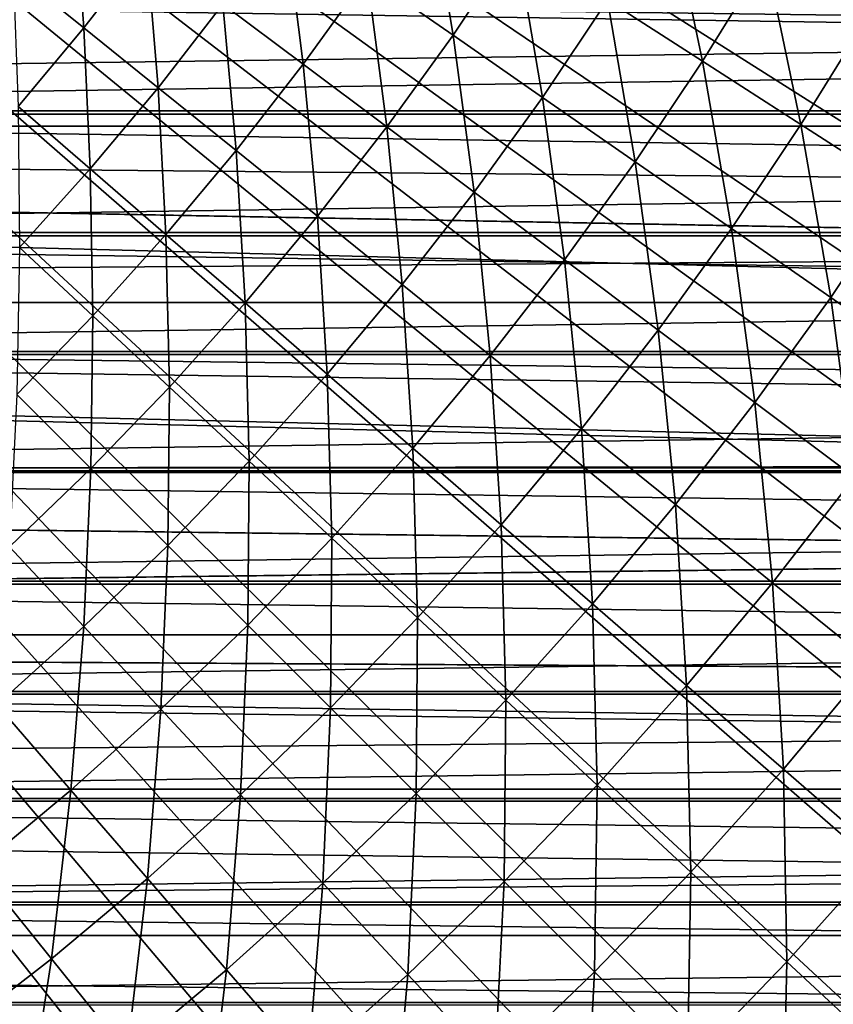
# Model space of a CAD drawing. Extents: x -30 to 67, y -210 to 30.
# Drawn here: x 10 to 14, y -13 to -8 of the extents above; entities that cross this region are included whole.
import ezdxf

# ---------------------------------------------------------------- set-up
doc = ezdxf.new("R2010")
doc.units = 0
doc.layers.add('L4', color=7, linetype='CONTINUOUS')
doc.layers.add('L6', color=7, linetype='CONTINUOUS')

msp = doc.modelspace()

# ---------------------------------------------------------------- linework, layer by layer
at = {"layer": 'L4', "color": 7}
for points in [[(10.62943, -27.73274), (9.778745, -28.044), (0, 0)], [(13.11905, -26.64546), (12.30036, -27.03315), (0, 0)], [(0, 0), (12.30036, -27.03315), (11.47023, -27.39569)], [(0, 0), (11.47023, -27.39569), (10.62943, -27.73274)], [(15.49889, -25.33524), (14.71906, -25.79611), (0, 0)], [(0, 0), (14.71906, -25.79611), (13.92553, -26.23299)], [(0, 0), (13.92553, -26.23299), (13.11905, -26.64546)], [(17.74906, -23.81304), (17.0146, -24.34324), (0, 0)], [(0, 0), (17.0146, -24.34324), (16.26431, -24.8508)], [(0, 0), (16.26431, -24.8508), (15.49889, -25.33524)], [(19.85073, -22.0916), (19.16779, -22.68669), (0, 0)], [(0, 0), (19.16779, -22.68669), (18.46701, -23.26068)], [(0, 0), (18.46701, -23.26068), (17.74906, -23.81304)], [(21.78631, -20.18531), (21.1606, -20.84032), (0, 0)], [(0, 0), (21.1606, -20.84032), (20.51521, -21.47595)], [(0, 0), (20.51521, -21.47595), (19.85073, -22.0916)], [(23.5396, -18.11014), (22.97636, -18.81959), (0, 0)], [(0, 0), (22.97636, -18.81959), (22.39175, -19.51153)], [(0, 0), (22.39175, -19.51153), (21.78631, -20.18531)], [(25.09594, -15.88345), (24.59988, -16.64139), (0, 0)], [(0, 0), (24.59988, -16.64139), (24.08094, -17.38385)], [(0, 0), (24.08094, -17.38385), (23.5396, -18.11014)], [(26.4423, -13.52386), (26.01757, -14.32396), (0, 0)], [(0, 0), (26.01757, -14.32396), (25.56865, -15.11073)], [(0, 0), (25.56865, -15.11073), (25.09594, -15.88345)], [(27.56742, -11.05112), (27.21759, -11.88668), (0, 0)], [(0, 0), (27.21759, -11.88668), (26.84243, -12.71118)], [(0, 0), (26.84243, -12.71118), (26.4423, -13.52386)], [(28.46189, -8.48591), (28.18987, -9.349941), (0, 0)], [(0, 0), (28.18987, -9.349941), (27.89162, -10.20528)], [(0, 0), (27.89162, -10.20528), (27.56742, -11.05112)], [(0, 0), (28.70744, -7.613983), (28.46189, -8.48591)], [(10.62943, -27.73274), (9.778745, -28.044), (0, 0)], [(13.11905, -26.64546), (12.30036, -27.03315), (0, 0)], [(0, 0), (12.30036, -27.03315), (11.47023, -27.39569)], [(0, 0), (11.47023, -27.39569), (10.62943, -27.73274)], [(15.49889, -25.33524), (14.71906, -25.79611), (0, 0)], [(0, 0), (14.71906, -25.79611), (13.92553, -26.23299)], [(0, 0), (13.92553, -26.23299), (13.11905, -26.64546)], [(17.74906, -23.81304), (17.0146, -24.34324), (0, 0)], [(0, 0), (17.0146, -24.34324), (16.26431, -24.8508)], [(0, 0), (16.26431, -24.8508), (15.49889, -25.33524)], [(19.85073, -22.0916), (19.16779, -22.68669), (0, 0)], [(0, 0), (19.16779, -22.68669), (18.46701, -23.26068)], [(0, 0), (18.46701, -23.26068), (17.74906, -23.81304)], [(21.78631, -20.18531), (21.1606, -20.84032), (0, 0)], [(0, 0), (21.1606, -20.84032), (20.51521, -21.47595)], [(0, 0), (20.51521, -21.47595), (19.85073, -22.0916)], [(23.5396, -18.11014), (22.97636, -18.81959), (0, 0)], [(0, 0), (22.97636, -18.81959), (22.39175, -19.51153)], [(0, 0), (22.39175, -19.51153), (21.78631, -20.18531)], [(25.09594, -15.88345), (24.59988, -16.64139), (0, 0)], [(0, 0), (24.59988, -16.64139), (24.08094, -17.38385)], [(0, 0), (24.08094, -17.38385), (23.5396, -18.11014)], [(26.4423, -13.52386), (26.01757, -14.32396), (0, 0)], [(0, 0), (26.01757, -14.32396), (25.56865, -15.11073)], [(0, 0), (25.56865, -15.11073), (25.09594, -15.88345)], [(27.56742, -11.05112), (27.21759, -11.88668), (0, 0)], [(0, 0), (27.21759, -11.88668), (26.84243, -12.71118)], [(0, 0), (26.84243, -12.71118), (26.4423, -13.52386)], [(28.46189, -8.48591), (28.18987, -9.349941), (0, 0)], [(0, 0), (28.18987, -9.349941), (27.89162, -10.20528)], [(0, 0), (27.89162, -10.20528), (27.56742, -11.05112)], [(0, 0), (28.70744, -7.613983), (28.46189, -8.48591)], [(10.35976, -8.348426, 112.9279), (10.31378, -7.720795, 113.5224), (10.03163, -8.083999, 113.5224)], [(10.35976, -8.348426, 112.9279), (10.31378, -7.720795, 113.5224), (10.03163, -8.083999, 113.5224)], [(10.35976, -8.348426, 112.9279), (10.65114, -7.973342, 112.9279), (10.31378, -7.720795, 113.5224)], [(10.35976, -8.348426, 112.9279), (10.65114, -7.973342, 112.9279), (10.31378, -7.720795, 113.5224)], [(12.07339, -8.382706, 111.2445), (11.95665, -7.684071, 111.7881), (11.67477, -8.105936, 111.7881)], [(12.07339, -8.382706, 111.2445), (11.95665, -7.684071, 111.7881), (11.67477, -8.105936, 111.7881)], [(12.07339, -8.382706, 111.2445), (12.3649, -7.946437, 111.2445), (11.95665, -7.684071, 111.7881)], [(12.07339, -8.382706, 111.2445), (12.3649, -7.946437, 111.2445), (11.95665, -7.684071, 111.7881)], [(13.23121, -8.503182, 110.2135), (13.07518, -7.757861, 110.7194), (12.78995, -8.219602, 110.7194)], [(13.23121, -8.503182, 110.2135), (13.07518, -7.757861, 110.7194), (12.78995, -8.219602, 110.7194)], [(13.23121, -8.503182, 110.2135), (13.52628, -8.025511, 110.2135), (13.07518, -7.757861, 110.7194)], [(13.23121, -8.503182, 110.2135), (13.52628, -8.025511, 110.2135), (13.07518, -7.757861, 110.7194)], [(11.37801, -8.51747, 111.7881), (11.2931, -7.840943, 112.3495), (11.00605, -8.239024, 112.3495)], [(11.37801, -8.51747, 111.7881), (11.2931, -7.840943, 112.3495), (11.00605, -8.239024, 112.3495)], [(11.37801, -8.51747, 111.7881), (11.67477, -8.105936, 111.7881), (11.2931, -7.840943, 112.3495)], [(11.37801, -8.51747, 111.7881), (11.67477, -8.105936, 111.7881), (11.2931, -7.840943, 112.3495)], [(12.48842, -8.670867, 110.7194), (12.3649, -7.946437, 111.2445), (12.07339, -8.382706, 111.2445)], [(12.48842, -8.670867, 110.7194), (12.3649, -7.946437, 111.2445), (12.07339, -8.382706, 111.2445)], [(12.48842, -8.670867, 110.7194), (12.78995, -8.219602, 110.7194), (12.3649, -7.946437, 111.2445)], [(12.48842, -8.670867, 110.7194), (12.78995, -8.219602, 110.7194), (12.3649, -7.946437, 111.2445)], [(20.39795, -8.374129, 89.85182), (-11.5, -8.804576, 89.60075), (-11.5, -7.956678, 90.07958)], [(20.39795, -8.374129, 89.85182), (-11.5, -7.956678, 90.07958), (20.56438, -7.956678, 90.07958)], [(-11.5, -8.804576, 60.39925), (20.39795, -8.374129, 60.14818), (-11.5, -7.956678, 59.92042)], [(-11.5, -7.956678, 59.92042), (20.39795, -8.374129, 60.14818), (20.56438, -7.956678, 59.92042)], [(10.70497, -8.626606, 112.3495), (10.65114, -7.973342, 112.9279), (10.35976, -8.348426, 112.9279)], [(10.70497, -8.626606, 112.3495), (10.65114, -7.973342, 112.9279), (10.35976, -8.348426, 112.9279)], [(10.70497, -8.626606, 112.3495), (11.00605, -8.239024, 112.3495), (10.65114, -7.973342, 112.9279)], [(10.70497, -8.626606, 112.3495), (11.00605, -8.239024, 112.3495), (10.65114, -7.973342, 112.9279)], [(13.68806, -8.796784, 109.7276), (13.52628, -8.025511, 110.2135), (13.23121, -8.503182, 110.2135)], [(13.68806, -8.796784, 109.7276), (13.52628, -8.025511, 110.2135), (13.23121, -8.503182, 110.2135)], [(13.68806, -8.796784, 109.7276), (13.99332, -8.30262, 109.7276), (13.52628, -8.025511, 110.2135)], [(13.68806, -8.796784, 109.7276), (13.99332, -8.30262, 109.7276), (13.52628, -8.025511, 110.2135)], [(10.05519, -8.71287, 112.9279), (10.35976, -8.348426, 112.9279), (10.03163, -8.083999, 113.5224)], [(10.05519, -8.71287, 112.9279), (10.35976, -8.348426, 112.9279), (10.03163, -8.083999, 113.5224)], [(11.7665, -8.808292, 111.2445), (11.67477, -8.105936, 111.7881), (11.37801, -8.51747, 111.7881)], [(11.7665, -8.808292, 111.2445), (11.67477, -8.105936, 111.7881), (11.37801, -8.51747, 111.7881)], [(11.7665, -8.808292, 111.2445), (12.07339, -8.382706, 111.2445), (11.67477, -8.105936, 111.7881)], [(11.7665, -8.808292, 111.2445), (12.07339, -8.382706, 111.2445), (11.67477, -8.105936, 111.7881)], [(12.91928, -8.970017, 110.2135), (12.78995, -8.219602, 110.7194), (12.48842, -8.670867, 110.7194)], [(12.91928, -8.970017, 110.2135), (12.78995, -8.219602, 110.7194), (12.48842, -8.670867, 110.7194)], [(12.91928, -8.970017, 110.2135), (13.23121, -8.503182, 110.2135), (12.78995, -8.219602, 110.7194)], [(12.91928, -8.970017, 110.2135), (13.23121, -8.503182, 110.2135), (12.78995, -8.219602, 110.7194)], [(11.06675, -8.918151, 111.7881), (11.00605, -8.239024, 112.3495), (10.70497, -8.626606, 112.3495)], [(11.06675, -8.918151, 111.7881), (11.00605, -8.239024, 112.3495), (10.70497, -8.626606, 112.3495)], [(11.06675, -8.918151, 111.7881), (11.37801, -8.51747, 111.7881), (11.00605, -8.239024, 112.3495)], [(11.06675, -8.918151, 111.7881), (11.37801, -8.51747, 111.7881), (11.00605, -8.239024, 112.3495)], [(14.15987, -9.099996, 109.2623), (13.99332, -8.30262, 109.7276), (13.68806, -8.796784, 109.7276)], [(14.15987, -9.099996, 109.2623), (13.99332, -8.30262, 109.7276), (13.68806, -8.796784, 109.7276)], [(10.39024, -9.003194, 112.3495), (10.35976, -8.348426, 112.9279), (10.05519, -8.71287, 112.9279)], [(10.39024, -9.003194, 112.3495), (10.35976, -8.348426, 112.9279), (10.05519, -8.71287, 112.9279)], [(10.39024, -9.003194, 112.3495), (10.70497, -8.626606, 112.3495), (10.35976, -8.348426, 112.9279)], [(10.39024, -9.003194, 112.3495), (10.70497, -8.626606, 112.3495), (10.35976, -8.348426, 112.9279)], [(20.21588, -8.804576, 89.60075), (-11.5, -8.804576, 89.60075), (20.39795, -8.374129, 89.85182)], [(-11.5, -8.804576, 60.39925), (20.21588, -8.804576, 60.39925), (20.39795, -8.374129, 60.14818)], [(12.17098, -9.111083, 110.7194), (12.07339, -8.382706, 111.2445), (11.7665, -8.808292, 111.2445)], [(12.17098, -9.111083, 110.7194), (12.07339, -8.382706, 111.2445), (11.7665, -8.808292, 111.2445)], [(12.17098, -9.111083, 110.7194), (12.48842, -8.670867, 110.7194), (12.07339, -8.382706, 111.2445)], [(12.17098, -9.111083, 110.7194), (12.48842, -8.670867, 110.7194), (12.07339, -8.382706, 111.2445)], [(11.44462, -9.222654, 111.2445), (11.37801, -8.51747, 111.7881), (11.06675, -8.918151, 111.7881)], [(11.44462, -9.222654, 111.2445), (11.37801, -8.51747, 111.7881), (11.06675, -8.918151, 111.7881)], [(11.44462, -9.222654, 111.2445), (11.7665, -8.808292, 111.2445), (11.37801, -8.51747, 111.7881)], [(11.44462, -9.222654, 111.2445), (11.7665, -8.808292, 111.2445), (11.37801, -8.51747, 111.7881)], [(13.36536, -9.279737, 109.7276), (13.23121, -8.503182, 110.2135), (12.91928, -8.970017, 110.2135)], [(13.36536, -9.279737, 109.7276), (13.23121, -8.503182, 110.2135), (12.91928, -8.970017, 110.2135)], [(13.36536, -9.279737, 109.7276), (13.68806, -8.796784, 109.7276), (13.23121, -8.503182, 110.2135)], [(13.36536, -9.279737, 109.7276), (13.68806, -8.796784, 109.7276), (13.23121, -8.503182, 110.2135)], [(10.74139, -9.307466, 111.7881), (10.70497, -8.626606, 112.3495), (10.39024, -9.003194, 112.3495)], [(10.74139, -9.307466, 111.7881), (10.70497, -8.626606, 112.3495), (10.39024, -9.003194, 112.3495)], [(10.74139, -9.307466, 111.7881), (11.06675, -8.918151, 111.7881), (10.70497, -8.626606, 112.3495)], [(10.74139, -9.307466, 111.7881), (11.06675, -8.918151, 111.7881), (10.70497, -8.626606, 112.3495)], [(12.59089, -9.42542, 110.2135), (12.48842, -8.670867, 110.7194), (12.17098, -9.111083, 110.7194)], [(12.59089, -9.42542, 110.2135), (12.48842, -8.670867, 110.7194), (12.17098, -9.111083, 110.7194)], [(12.59089, -9.42542, 110.2135), (12.91928, -8.970017, 110.2135), (12.48842, -8.670867, 110.7194)], [(12.59089, -9.42542, 110.2135), (12.91928, -8.970017, 110.2135), (12.48842, -8.670867, 110.7194)], [(10.06227, -9.36831, 112.3495), (10.39024, -9.003194, 112.3495), (10.05519, -8.71287, 112.9279)], [(10.06227, -9.36831, 112.3495), (10.39024, -9.003194, 112.3495), (10.05519, -8.71287, 112.9279)], [(20.21588, -8.804576, 89.60075), (20.08522, -9.098702, 89.4193), (-11.5, -8.804576, 89.60075)], [(-11.5, -8.804576, 89.60075), (20.08522, -9.098702, 89.4193), (19.95144, -9.388434, 89.23235)], [(-11.5, -8.804576, 89.60075), (19.95144, -9.388434, 89.23235), (-11.5, -9.623757, 89.0743)], [(20.08514, -9.098887, 60.58082), (20.21588, -8.804576, 60.39925), (-11.5, -8.804576, 60.39925)], [(-11.5, -9.623757, 60.9257), (19.839, -9.623757, 60.9257), (-11.5, -8.804576, 60.39925)], [(-11.5, -8.804576, 60.39925), (19.839, -9.623757, 60.9257), (19.95089, -9.389586, 60.76841)], [(-11.5, -8.804576, 60.39925), (19.95089, -9.389586, 60.76841), (20.08514, -9.098887, 60.58082)], [(11.83803, -9.539689, 110.7194), (11.7665, -8.808292, 111.2445), (11.44462, -9.222654, 111.2445)], [(11.83803, -9.539689, 110.7194), (11.7665, -8.808292, 111.2445), (11.44462, -9.222654, 111.2445)], [(11.83803, -9.539689, 110.7194), (12.17098, -9.111083, 110.7194), (11.7665, -8.808292, 111.2445)], [(11.83803, -9.539689, 110.7194), (12.17098, -9.111083, 110.7194), (11.7665, -8.808292, 111.2445)], [(13.82605, -9.599596, 109.2623), (13.68806, -8.796784, 109.7276), (13.36536, -9.279737, 109.7276)], [(13.82605, -9.599596, 109.2623), (13.68806, -8.796784, 109.7276), (13.36536, -9.279737, 109.7276)], [(13.82605, -9.599596, 109.2623), (14.15987, -9.099996, 109.2623), (13.68806, -8.796784, 109.7276)], [(13.82605, -9.599596, 109.2623), (14.15987, -9.099996, 109.2623), (13.68806, -8.796784, 109.7276)], [(11.10815, -9.625263, 111.2445), (11.06675, -8.918151, 111.7881), (10.74139, -9.307466, 111.7881)], [(11.10815, -9.625263, 111.2445), (11.06675, -8.918151, 111.7881), (10.74139, -9.307466, 111.7881)], [(11.10815, -9.625263, 111.2445), (11.44462, -9.222654, 111.2445), (11.06675, -8.918151, 111.7881)], [(11.10815, -9.625263, 111.2445), (11.44462, -9.222654, 111.2445), (11.06675, -8.918151, 111.7881)], [(10.40234, -9.684921, 111.7881), (10.39024, -9.003194, 112.3495), (10.06227, -9.36831, 112.3495)], [(10.40234, -9.684921, 111.7881), (10.39024, -9.003194, 112.3495), (10.06227, -9.36831, 112.3495)], [(10.40234, -9.684921, 111.7881), (10.74139, -9.307466, 111.7881), (10.39024, -9.003194, 112.3495)], [(10.40234, -9.684921, 111.7881), (10.74139, -9.307466, 111.7881), (10.39024, -9.003194, 112.3495)], [(13.02563, -9.750865, 109.7276), (12.91928, -8.970017, 110.2135), (12.59089, -9.42542, 110.2135)], [(13.02563, -9.750865, 109.7276), (12.91928, -8.970017, 110.2135), (12.59089, -9.42542, 110.2135)], [(13.02563, -9.750865, 109.7276), (13.36536, -9.279737, 109.7276), (12.91928, -8.970017, 110.2135)], [(13.02563, -9.750865, 109.7276), (13.36536, -9.279737, 109.7276), (12.91928, -8.970017, 110.2135)], [(12.24645, -9.868814, 110.2135), (12.17098, -9.111083, 110.7194), (11.83803, -9.539689, 110.7194)], [(12.24645, -9.868814, 110.2135), (12.17098, -9.111083, 110.7194), (11.83803, -9.539689, 110.7194)], [(12.24645, -9.868814, 110.2135), (12.59089, -9.42542, 110.2135), (12.17098, -9.111083, 110.7194)], [(12.24645, -9.868814, 110.2135), (12.59089, -9.42542, 110.2135), (12.17098, -9.111083, 110.7194)], [(14.30069, -9.929148, 108.8183), (14.15987, -9.099996, 109.2623), (13.82605, -9.599596, 109.2623)], [(14.30069, -9.929148, 108.8183), (14.15987, -9.099996, 109.2623), (13.82605, -9.599596, 109.2623)], [(11.48999, -9.956137, 110.7194), (11.44462, -9.222654, 111.2445), (11.10815, -9.625263, 111.2445)], [(11.48999, -9.956137, 110.7194), (11.44462, -9.222654, 111.2445), (11.10815, -9.625263, 111.2445)], [(11.48999, -9.956137, 110.7194), (11.83803, -9.539689, 110.7194), (11.44462, -9.222654, 111.2445)], [(11.48999, -9.956137, 110.7194), (11.83803, -9.539689, 110.7194), (11.44462, -9.222654, 111.2445)], [(10.75752, -10.01561, 111.2445), (10.74139, -9.307466, 111.7881), (10.40234, -9.684921, 111.7881)], [(10.75752, -10.01561, 111.2445), (10.74139, -9.307466, 111.7881), (10.40234, -9.684921, 111.7881)], [(10.75752, -10.01561, 111.2445), (11.10815, -9.625263, 111.2445), (10.74139, -9.307466, 111.7881)], [(10.75752, -10.01561, 111.2445), (11.10815, -9.625263, 111.2445), (10.74139, -9.307466, 111.7881)], [(13.47461, -10.08696, 109.2623), (13.36536, -9.279737, 109.7276), (13.02563, -9.750865, 109.7276)], [(13.47461, -10.08696, 109.2623), (13.36536, -9.279737, 109.7276), (13.02563, -9.750865, 109.7276)], [(13.47461, -10.08696, 109.2623), (13.82605, -9.599596, 109.2623), (13.36536, -9.279737, 109.7276)], [(13.47461, -10.08696, 109.2623), (13.82605, -9.599596, 109.2623), (13.36536, -9.279737, 109.7276)], [(10.05003, -10.05003, 111.7881), (10.40234, -9.684921, 111.7881), (10.06227, -9.36831, 112.3495)], [(10.05003, -10.05003, 111.7881), (10.40234, -9.684921, 111.7881), (10.06227, -9.36831, 112.3495)], [(-11.5, -9.623757, 89.0743), (19.95144, -9.388434, 89.23235), (19.839, -9.623757, 89.0743)], [(12.6693, -10.20957, 109.7276), (12.59089, -9.42542, 110.2135), (12.24645, -9.868814, 110.2135)], [(12.6693, -10.20957, 109.7276), (12.59089, -9.42542, 110.2135), (12.24645, -9.868814, 110.2135)], [(12.6693, -10.20957, 109.7276), (13.02563, -9.750865, 109.7276), (12.59089, -9.42542, 110.2135)], [(12.6693, -10.20957, 109.7276), (13.02563, -9.750865, 109.7276), (12.59089, -9.42542, 110.2135)], [(11.88641, -10.29963, 110.2135), (11.83803, -9.539689, 110.7194), (11.48999, -9.956137, 110.7194)], [(11.88641, -10.29963, 110.2135), (11.83803, -9.539689, 110.7194), (11.48999, -9.956137, 110.7194)], [(11.88641, -10.29963, 110.2135), (12.24645, -9.868814, 110.2135), (11.83803, -9.539689, 110.7194)], [(11.88641, -10.29963, 110.2135), (12.24645, -9.868814, 110.2135), (11.83803, -9.539689, 110.7194)], [(19.45452, -10.37902, 88.52695), (-11.5, -10.41155, 88.50193), (-11.5, -9.623757, 89.0743)], [(19.45452, -10.37902, 88.52695), (-11.5, -9.623757, 89.0743), (19.64934, -10.0053, 88.80567)], [(-11.5, -9.623757, 89.0743), (19.839, -9.623757, 89.0743), (19.64934, -10.0053, 88.80567)], [(19.4544, -10.37925, 61.47323), (19.64918, -10.00562, 61.19456), (-11.5, -9.623757, 60.9257)], [(-11.5, -9.623757, 60.9257), (19.64918, -10.00562, 61.19456), (19.839, -9.623757, 60.9257)], [(19.4544, -10.37925, 61.47323), (-11.5, -9.623757, 60.9257), (19.43713, -10.41155, 61.49807)], [(19.43713, -10.41155, 61.49807), (-11.5, -9.623757, 60.9257), (-11.5, -10.41155, 61.49807)], [(11.12732, -10.3599, 110.7194), (11.10815, -9.625263, 111.2445), (10.75752, -10.01561, 111.2445)], [(11.12732, -10.3599, 110.7194), (11.10815, -9.625263, 111.2445), (10.75752, -10.01561, 111.2445)], [(11.12732, -10.3599, 110.7194), (11.48999, -9.956137, 110.7194), (11.10815, -9.625263, 111.2445)], [(11.12732, -10.3599, 110.7194), (11.48999, -9.956137, 110.7194), (11.10815, -9.625263, 111.2445)], [(13.93718, -10.43325, 108.8183), (13.82605, -9.599596, 109.2623), (13.47461, -10.08696, 109.2623)], [(13.93718, -10.43325, 108.8183), (13.82605, -9.599596, 109.2623), (13.47461, -10.08696, 109.2623)], [(13.93718, -10.43325, 108.8183), (14.30069, -9.929148, 108.8183), (13.82605, -9.599596, 109.2623)], [(13.93718, -10.43325, 108.8183), (14.30069, -9.929148, 108.8183), (13.82605, -9.599596, 109.2623)], [(10.39318, -10.39318, 111.2445), (10.40234, -9.684921, 111.7881), (10.05003, -10.05003, 111.7881)], [(10.39318, -10.39318, 111.2445), (10.40234, -9.684921, 111.7881), (10.05003, -10.05003, 111.7881)], [(10.39318, -10.39318, 111.2445), (10.75752, -10.01561, 111.2445), (10.40234, -9.684921, 111.7881)], [(10.39318, -10.39318, 111.2445), (10.75752, -10.01561, 111.2445), (10.40234, -9.684921, 111.7881)], [(13.10599, -10.56148, 109.2623), (13.02563, -9.750865, 109.7276), (12.6693, -10.20957, 109.7276)], [(13.10599, -10.56148, 109.2623), (13.02563, -9.750865, 109.7276), (12.6693, -10.20957, 109.7276)], [(13.10599, -10.56148, 109.2623), (13.47461, -10.08696, 109.2623), (13.02563, -9.750865, 109.7276)], [(13.10599, -10.56148, 109.2623), (13.47461, -10.08696, 109.2623), (13.02563, -9.750865, 109.7276)], [(12.29682, -10.65526, 109.7276), (12.24645, -9.868814, 110.2135), (11.88641, -10.29963, 110.2135)], [(12.29682, -10.65526, 109.7276), (12.24645, -9.868814, 110.2135), (11.88641, -10.29963, 110.2135)], [(12.29682, -10.65526, 109.7276), (12.6693, -10.20957, 109.7276), (12.24645, -9.868814, 110.2135)], [(12.29682, -10.65526, 109.7276), (12.6693, -10.20957, 109.7276), (12.24645, -9.868814, 110.2135)], [(11.51122, -10.71732, 110.2135), (11.48999, -9.956137, 110.7194), (11.12732, -10.3599, 110.7194)], [(11.51122, -10.71732, 110.2135), (11.48999, -9.956137, 110.7194), (11.12732, -10.3599, 110.7194)], [(11.51122, -10.71732, 110.2135), (11.88641, -10.29963, 110.2135), (11.48999, -9.956137, 110.7194)], [(11.51122, -10.71732, 110.2135), (11.88641, -10.29963, 110.2135), (11.48999, -9.956137, 110.7194)], [(10.01561, -10.75752, 111.2445), (10.39318, -10.39318, 111.2445), (10.05003, -10.05003, 111.7881)], [(10.01561, -10.75752, 111.2445), (10.39318, -10.39318, 111.2445), (10.05003, -10.05003, 111.7881)], [(10.75046, -10.75046, 110.7194), (10.75752, -10.01561, 111.2445), (10.39318, -10.39318, 111.2445)], [(10.75046, -10.75046, 110.7194), (10.75752, -10.01561, 111.2445), (10.39318, -10.39318, 111.2445)], [(10.75046, -10.75046, 110.7194), (11.12732, -10.3599, 110.7194), (10.75752, -10.01561, 111.2445)], [(10.75046, -10.75046, 110.7194), (11.12732, -10.3599, 110.7194), (10.75752, -10.01561, 111.2445)], [(13.55592, -10.92405, 108.8183), (13.47461, -10.08696, 109.2623), (13.10599, -10.56148, 109.2623)], [(13.55592, -10.92405, 108.8183), (13.47461, -10.08696, 109.2623), (13.10599, -10.56148, 109.2623)], [(13.55592, -10.92405, 108.8183), (13.93718, -10.43325, 108.8183), (13.47461, -10.08696, 109.2623)], [(13.55592, -10.92405, 108.8183), (13.93718, -10.43325, 108.8183), (13.47461, -10.08696, 109.2623)], [(12.72068, -11.02253, 109.2623), (12.6693, -10.20957, 109.7276), (12.29682, -10.65526, 109.7276)], [(12.72068, -11.02253, 109.2623), (12.6693, -10.20957, 109.7276), (12.29682, -10.65526, 109.7276)], [(12.72068, -11.02253, 109.2623), (13.10599, -10.56148, 109.2623), (12.6693, -10.20957, 109.7276)], [(12.72068, -11.02253, 109.2623), (13.10599, -10.56148, 109.2623), (12.6693, -10.20957, 109.7276)], [(11.90868, -11.08737, 109.7276), (11.88641, -10.29963, 110.2135), (11.51122, -10.71732, 110.2135)], [(11.90868, -11.08737, 109.7276), (11.88641, -10.29963, 110.2135), (11.51122, -10.71732, 110.2135)], [(11.90868, -11.08737, 109.7276), (12.29682, -10.65526, 109.7276), (11.88641, -10.29963, 110.2135)], [(11.90868, -11.08737, 109.7276), (12.29682, -10.65526, 109.7276), (11.88641, -10.29963, 110.2135)], [(11.12135, -11.12135, 110.2135), (11.12732, -10.3599, 110.7194), (10.75046, -10.75046, 110.7194)], [(11.12135, -11.12135, 110.2135), (11.12732, -10.3599, 110.7194), (10.75046, -10.75046, 110.7194)], [(11.12135, -11.12135, 110.2135), (11.51122, -10.71732, 110.2135), (11.12732, -10.3599, 110.7194)], [(11.12135, -11.12135, 110.2135), (11.51122, -10.71732, 110.2135), (11.12732, -10.3599, 110.7194)], [(19.4371, -10.41161, 88.50189), (-11.5, -10.41155, 88.50193), (19.45452, -10.37902, 88.52695)], [(19.22737, -10.79402, 88.19817), (-11.5, -11.16538, 87.88553), (-11.5, -10.41155, 88.50193)], [(19.22737, -10.79402, 88.19817), (-11.5, -10.41155, 88.50193), (19.4371, -10.41161, 88.50189)], [(19.43713, -10.41155, 61.49807), (-11.5, -10.41155, 61.49807), (19.22796, -10.79297, 61.80098)], [(19.22796, -10.79297, 61.80098), (-11.5, -10.41155, 61.49807), (-11.5, -11.16538, 62.11447)], [(10.3599, -11.12732, 110.7194), (10.39318, -10.39318, 111.2445), (10.01561, -10.75752, 111.2445)], [(10.3599, -11.12732, 110.7194), (10.39318, -10.39318, 111.2445), (10.01561, -10.75752, 111.2445)], [(10.3599, -11.12732, 110.7194), (10.75046, -10.75046, 110.7194), (10.39318, -10.39318, 111.2445)], [(10.3599, -11.12732, 110.7194), (10.75046, -10.75046, 110.7194), (10.39318, -10.39318, 111.2445)], [(14.01844, -11.29678, 108.3962), (13.93718, -10.43325, 108.8183), (13.55592, -10.92405, 108.8183)], [(14.01844, -11.29678, 108.3962), (13.93718, -10.43325, 108.8183), (13.55592, -10.92405, 108.8183)], [(13.15738, -11.40093, 108.8183), (13.10599, -10.56148, 109.2623), (12.72068, -11.02253, 109.2623)], [(13.15738, -11.40093, 108.8183), (13.10599, -10.56148, 109.2623), (12.72068, -11.02253, 109.2623)], [(13.15738, -11.40093, 108.8183), (13.55592, -10.92405, 108.8183), (13.10599, -10.56148, 109.2623)], [(13.15738, -11.40093, 108.8183), (13.55592, -10.92405, 108.8183), (13.10599, -10.56148, 109.2623)], [(12.31915, -11.46954, 109.2623), (12.29682, -10.65526, 109.7276), (11.90868, -11.08737, 109.7276)], [(12.31915, -11.46954, 109.2623), (12.29682, -10.65526, 109.7276), (11.90868, -11.08737, 109.7276)], [(12.31915, -11.46954, 109.2623), (12.72068, -11.02253, 109.2623), (12.29682, -10.65526, 109.7276)], [(12.31915, -11.46954, 109.2623), (12.72068, -11.02253, 109.2623), (12.29682, -10.65526, 109.7276)], [(11.50536, -11.50536, 109.7276), (11.51122, -10.71732, 110.2135), (11.12135, -11.12135, 110.2135)], [(11.50536, -11.50536, 109.7276), (11.51122, -10.71732, 110.2135), (11.12135, -11.12135, 110.2135)], [(11.50536, -11.50536, 109.7276), (11.90868, -11.08737, 109.7276), (11.51122, -10.71732, 110.2135)], [(11.50536, -11.50536, 109.7276), (11.90868, -11.08737, 109.7276), (11.51122, -10.71732, 110.2135)], [(9.956137, -11.48999, 110.7194), (10.3599, -11.12732, 110.7194), (10.01561, -10.75752, 111.2445)], [(9.956137, -11.48999, 110.7194), (10.3599, -11.12732, 110.7194), (10.01561, -10.75752, 111.2445)], [(10.71732, -11.51122, 110.2135), (10.75046, -10.75046, 110.7194), (10.3599, -11.12732, 110.7194)], [(10.71732, -11.51122, 110.2135), (10.75046, -10.75046, 110.7194), (10.3599, -11.12732, 110.7194)], [(10.71732, -11.51122, 110.2135), (11.12135, -11.12135, 110.2135), (10.75046, -10.75046, 110.7194)], [(10.71732, -11.51122, 110.2135), (11.12135, -11.12135, 110.2135), (10.75046, -10.75046, 110.7194)], [(19.22796, -10.79297, 61.80098), (-11.5, -11.16538, 62.11447), (19.01412, -11.16538, 62.11447)], [(19.01412, -11.16538, 87.88553), (-11.5, -11.16538, 87.88553), (19.22737, -10.79402, 88.19817)], [(13.6063, -11.78993, 108.3962), (13.55592, -10.92405, 108.8183), (13.15738, -11.40093, 108.8183)], [(13.6063, -11.78993, 108.3962), (13.55592, -10.92405, 108.8183), (13.15738, -11.40093, 108.8183)], [(13.6063, -11.78993, 108.3962), (14.01844, -11.29678, 108.3962), (13.55592, -10.92405, 108.8183)], [(13.6063, -11.78993, 108.3962), (14.01844, -11.29678, 108.3962), (13.55592, -10.92405, 108.8183)], [(12.74207, -11.86328, 108.8183), (12.72068, -11.02253, 109.2623), (12.31915, -11.46954, 109.2623)], [(12.74207, -11.86328, 108.8183), (12.72068, -11.02253, 109.2623), (12.31915, -11.46954, 109.2623)], [(12.74207, -11.86328, 108.8183), (13.15738, -11.40093, 108.8183), (12.72068, -11.02253, 109.2623)], [(12.74207, -11.86328, 108.8183), (13.15738, -11.40093, 108.8183), (12.72068, -11.02253, 109.2623)], [(11.90193, -11.90193, 109.2623), (11.90868, -11.08737, 109.7276), (11.50536, -11.50536, 109.7276)], [(11.90193, -11.90193, 109.2623), (11.90868, -11.08737, 109.7276), (11.50536, -11.50536, 109.7276)], [(11.90193, -11.90193, 109.2623), (12.31915, -11.46954, 109.2623), (11.90868, -11.08737, 109.7276)], [(11.90193, -11.90193, 109.2623), (12.31915, -11.46954, 109.2623), (11.90868, -11.08737, 109.7276)], [(10.29963, -11.88641, 110.2135), (10.3599, -11.12732, 110.7194), (9.956137, -11.48999, 110.7194)], [(10.29963, -11.88641, 110.2135), (10.3599, -11.12732, 110.7194), (9.956137, -11.48999, 110.7194)], [(10.29963, -11.88641, 110.2135), (10.71732, -11.51122, 110.2135), (10.3599, -11.12732, 110.7194)], [(10.29963, -11.88641, 110.2135), (10.71732, -11.51122, 110.2135), (10.3599, -11.12732, 110.7194)], [(11.08737, -11.90868, 109.7276), (11.12135, -11.12135, 110.2135), (10.71732, -11.51122, 110.2135)], [(11.08737, -11.90868, 109.7276), (11.12135, -11.12135, 110.2135), (10.71732, -11.51122, 110.2135)], [(11.08737, -11.90868, 109.7276), (11.50536, -11.50536, 109.7276), (11.12135, -11.12135, 110.2135)], [(11.08737, -11.90868, 109.7276), (11.50536, -11.50536, 109.7276), (11.12135, -11.12135, 110.2135)], [(19.01412, -11.16538, 87.88553), (18.90778, -11.34454, 87.72808), (-11.5, -11.16538, 87.88553)], [(-11.5, -11.16538, 87.88553), (18.90778, -11.34454, 87.72808), (18.74206, -11.61627, 87.48057)], [(-11.5, -11.16538, 87.88553), (18.74206, -11.61627, 87.48057), (-11.5, -11.88279, 87.2271)], [(-11.5, -11.88279, 62.7729), (18.74199, -11.61638, 62.51953), (-11.5, -11.16538, 62.11447)], [(-11.5, -11.16538, 62.11447), (18.74199, -11.61638, 62.51953), (18.90846, -11.34339, 62.2709)], [(-11.5, -11.16538, 62.11447), (18.90846, -11.34339, 62.2709), (19.01412, -11.16538, 62.11447)], [(14.06684, -12.18899, 107.9966), (14.01844, -11.29678, 108.3962), (13.6063, -11.78993, 108.3962)], [(14.06684, -12.18899, 107.9966), (14.01844, -11.29678, 108.3962), (13.6063, -11.78993, 108.3962)], [(13.17682, -12.26806, 108.3962), (13.15738, -11.40093, 108.8183), (12.74207, -11.86328, 108.8183)], [(13.17682, -12.26806, 108.3962), (13.15738, -11.40093, 108.8183), (12.74207, -11.86328, 108.8183)], [(13.17682, -12.26806, 108.3962), (13.6063, -11.78993, 108.3962), (13.15738, -11.40093, 108.8183)], [(13.17682, -12.26806, 108.3962), (13.6063, -11.78993, 108.3962), (13.15738, -11.40093, 108.8183)], [(12.31052, -12.31052, 108.8183), (12.31915, -11.46954, 109.2623), (11.90193, -11.90193, 109.2623)], [(12.31052, -12.31052, 108.8183), (12.31915, -11.46954, 109.2623), (11.90193, -11.90193, 109.2623)], [(12.31052, -12.31052, 108.8183), (12.74207, -11.86328, 108.8183), (12.31915, -11.46954, 109.2623)], [(12.31052, -12.31052, 108.8183), (12.74207, -11.86328, 108.8183), (12.31915, -11.46954, 109.2623)], [(9.868814, -12.24645, 110.2135), (10.29963, -11.88641, 110.2135), (9.956137, -11.48999, 110.7194)], [(9.868814, -12.24645, 110.2135), (10.29963, -11.88641, 110.2135), (9.956137, -11.48999, 110.7194)], [(10.65526, -12.29682, 109.7276), (10.71732, -11.51122, 110.2135), (10.29963, -11.88641, 110.2135)], [(10.65526, -12.29682, 109.7276), (10.71732, -11.51122, 110.2135), (10.29963, -11.88641, 110.2135)], [(10.65526, -12.29682, 109.7276), (11.08737, -11.90868, 109.7276), (10.71732, -11.51122, 110.2135)], [(10.65526, -12.29682, 109.7276), (11.08737, -11.90868, 109.7276), (10.71732, -11.51122, 110.2135)], [(11.46954, -12.31915, 109.2623), (11.50536, -11.50536, 109.7276), (11.08737, -11.90868, 109.7276)], [(11.46954, -12.31915, 109.2623), (11.50536, -11.50536, 109.7276), (11.08737, -11.90868, 109.7276)], [(11.46954, -12.31915, 109.2623), (11.90193, -11.90193, 109.2623), (11.50536, -11.50536, 109.7276)], [(11.46954, -12.31915, 109.2623), (11.90193, -11.90193, 109.2623), (11.50536, -11.50536, 109.7276)], [(-11.5, -11.88279, 87.2271), (18.74206, -11.61627, 87.48057), (18.57423, -11.88279, 87.2271)], [(-11.5, -11.88279, 62.7729), (18.57423, -11.88279, 62.7729), (18.74199, -11.61638, 62.51953)], [(13.62282, -12.6833, 107.9966), (13.6063, -11.78993, 108.3962), (13.17682, -12.26806, 108.3962)], [(13.62282, -12.6833, 107.9966), (13.6063, -11.78993, 108.3962), (13.17682, -12.26806, 108.3962)], [(13.62282, -12.6833, 107.9966), (14.06684, -12.18899, 107.9966), (13.6063, -11.78993, 108.3962)], [(13.62282, -12.6833, 107.9966), (14.06684, -12.18899, 107.9966), (13.6063, -11.78993, 108.3962)], [(-11.5, -11.88279, 87.2271), (18.31464, -12.27911, 86.82904), (-11.5, -12.56144, 86.52879)], [(-11.5, -11.88279, 87.2271), (18.57423, -11.88279, 87.2271), (18.31464, -12.27911, 86.82904)], [(-11.5, -12.56144, 63.47122), (18.31464, -12.27911, 63.17097), (-11.5, -11.88279, 62.7729)], [(-11.5, -11.88279, 62.7729), (18.31464, -12.27911, 63.17097), (18.57423, -11.88279, 62.7729)], [(12.73055, -12.73055, 108.3962), (12.74207, -11.86328, 108.8183), (12.31052, -12.31052, 108.8183)], [(12.73055, -12.73055, 108.3962), (12.74207, -11.86328, 108.8183), (12.31052, -12.31052, 108.8183)], [(12.73055, -12.73055, 108.3962), (13.17682, -12.26806, 108.3962), (12.74207, -11.86328, 108.8183)], [(12.73055, -12.73055, 108.3962), (13.17682, -12.26806, 108.3962), (12.74207, -11.86328, 108.8183)], [(10.20957, -12.6693, 109.7276), (10.29963, -11.88641, 110.2135), (9.868814, -12.24645, 110.2135)], [(10.20957, -12.6693, 109.7276), (10.29963, -11.88641, 110.2135), (9.868814, -12.24645, 110.2135)], [(10.20957, -12.6693, 109.7276), (10.65526, -12.29682, 109.7276), (10.29963, -11.88641, 110.2135)], [(10.20957, -12.6693, 109.7276), (10.65526, -12.29682, 109.7276), (10.29963, -11.88641, 110.2135)], [(11.02253, -12.72068, 109.2623), (11.08737, -11.90868, 109.7276), (10.65526, -12.29682, 109.7276)], [(11.02253, -12.72068, 109.2623), (11.08737, -11.90868, 109.7276), (10.65526, -12.29682, 109.7276)], [(11.02253, -12.72068, 109.2623), (11.46954, -12.31915, 109.2623), (11.08737, -11.90868, 109.7276)], [(11.02253, -12.72068, 109.2623), (11.46954, -12.31915, 109.2623), (11.08737, -11.90868, 109.7276)], [(11.86328, -12.74207, 108.8183), (11.90193, -11.90193, 109.2623), (11.46954, -12.31915, 109.2623)], [(11.86328, -12.74207, 108.8183), (11.90193, -11.90193, 109.2623), (11.46954, -12.31915, 109.2623)], [(11.86328, -12.74207, 108.8183), (12.31052, -12.31052, 108.8183), (11.90193, -11.90193, 109.2623)], [(11.86328, -12.74207, 108.8183), (12.31052, -12.31052, 108.8183), (11.90193, -11.90193, 109.2623)], [(14.07944, -13.10842, 107.62), (14.06684, -12.18899, 107.9966), (13.62282, -12.6833, 107.9966)], [(14.07944, -13.10842, 107.62), (14.06684, -12.18899, 107.9966), (13.62282, -12.6833, 107.9966)], [(9.750865, -13.02563, 109.7276), (10.20957, -12.6693, 109.7276), (9.868814, -12.24645, 110.2135)], [(9.750865, -13.02563, 109.7276), (10.20957, -12.6693, 109.7276), (9.868814, -12.24645, 110.2135)], [(-11.5, -12.56144, 86.52879), (18.31464, -12.27911, 86.82904), (18.12216, -12.56144, 86.52879)], [(-11.5, -12.56144, 63.47122), (18.12216, -12.56144, 63.47122), (18.31464, -12.27911, 63.17097)], [(13.16145, -13.16145, 107.9966), (13.17682, -12.26806, 108.3962), (12.73055, -12.73055, 108.3962)], [(13.16145, -13.16145, 107.9966), (13.17682, -12.26806, 108.3962), (12.73055, -12.73055, 108.3962)], [(13.16145, -13.16145, 107.9966), (13.62282, -12.6833, 107.9966), (13.17682, -12.26806, 108.3962)], [(13.16145, -13.16145, 107.9966), (13.62282, -12.6833, 107.9966), (13.17682, -12.26806, 108.3962)], [(10.56148, -13.10599, 109.2623), (10.65526, -12.29682, 109.7276), (10.20957, -12.6693, 109.7276)], [(10.56148, -13.10599, 109.2623), (10.65526, -12.29682, 109.7276), (10.20957, -12.6693, 109.7276)], [(10.56148, -13.10599, 109.2623), (11.02253, -12.72068, 109.2623), (10.65526, -12.29682, 109.7276)], [(10.56148, -13.10599, 109.2623), (11.02253, -12.72068, 109.2623), (10.65526, -12.29682, 109.7276)], [(11.40093, -13.15738, 108.8183), (11.46954, -12.31915, 109.2623), (11.02253, -12.72068, 109.2623)], [(11.40093, -13.15738, 108.8183), (11.46954, -12.31915, 109.2623), (11.02253, -12.72068, 109.2623)], [(11.40093, -13.15738, 108.8183), (11.86328, -12.74207, 108.8183), (11.46954, -12.31915, 109.2623)], [(11.40093, -13.15738, 108.8183), (11.86328, -12.74207, 108.8183), (11.46954, -12.31915, 109.2623)], [(12.26806, -13.17682, 108.3962), (12.31052, -12.31052, 108.8183), (11.86328, -12.74207, 108.8183)], [(12.26806, -13.17682, 108.3962), (12.31052, -12.31052, 108.8183), (11.86328, -12.74207, 108.8183)], [(12.26806, -13.17682, 108.3962), (12.73055, -12.73055, 108.3962), (12.31052, -12.31052, 108.8183)], [(12.26806, -13.17682, 108.3962), (12.73055, -12.73055, 108.3962), (12.31052, -12.31052, 108.8183)], [(17.67455, -13.18381, 85.81156), (-11.5, -13.19911, 85.79286), (-11.5, -12.56144, 86.52879)], [(17.67455, -13.18381, 85.81156), (-11.5, -12.56144, 86.52879), (17.89885, -12.87764, 86.17447)], [(-11.5, -12.56144, 86.52879), (18.12216, -12.56144, 86.52879), (17.89885, -12.87764, 86.17447)], [(-11.5, -13.19911, 64.20714), (17.66312, -13.19911, 64.20714), (-11.5, -12.56144, 63.47122)], [(-11.5, -12.56144, 63.47122), (17.66312, -13.19911, 64.20714), (17.67443, -13.18397, 64.18864)], [(17.67443, -13.18397, 64.18864), (17.89874, -12.8778, 63.8257), (-11.5, -12.56144, 63.47122)], [(-11.5, -12.56144, 63.47122), (17.89874, -12.8778, 63.8257), (18.12216, -12.56144, 63.47122)], [(10.08696, -13.47461, 109.2623), (10.20957, -12.6693, 109.7276), (9.750865, -13.02563, 109.7276)], [(10.08696, -13.47461, 109.2623), (10.20957, -12.6693, 109.7276), (9.750865, -13.02563, 109.7276)], [(10.08696, -13.47461, 109.2623), (10.56148, -13.10599, 109.2623), (10.20957, -12.6693, 109.7276)], [(10.08696, -13.47461, 109.2623), (10.56148, -13.10599, 109.2623), (10.20957, -12.6693, 109.7276)], [(13.60259, -13.60259, 107.62), (13.62282, -12.6833, 107.9966), (13.16145, -13.16145, 107.9966)], [(13.60259, -13.60259, 107.62), (13.62282, -12.6833, 107.9966), (13.16145, -13.16145, 107.9966)], [(13.60259, -13.60259, 107.62), (14.07944, -13.10842, 107.62), (13.62282, -12.6833, 107.9966)], [(13.60259, -13.60259, 107.62), (14.07944, -13.10842, 107.62), (13.62282, -12.6833, 107.9966)], [(10.92405, -13.55592, 108.8183), (11.02253, -12.72068, 109.2623), (10.56148, -13.10599, 109.2623)], [(10.92405, -13.55592, 108.8183), (11.02253, -12.72068, 109.2623), (10.56148, -13.10599, 109.2623)], [(10.92405, -13.55592, 108.8183), (11.40093, -13.15738, 108.8183), (11.02253, -12.72068, 109.2623)], [(10.92405, -13.55592, 108.8183), (11.40093, -13.15738, 108.8183), (11.02253, -12.72068, 109.2623)], [(11.78993, -13.6063, 108.3962), (11.86328, -12.74207, 108.8183), (11.40093, -13.15738, 108.8183)], [(11.78993, -13.6063, 108.3962), (11.86328, -12.74207, 108.8183), (11.40093, -13.15738, 108.8183)], [(11.78993, -13.6063, 108.3962), (12.26806, -13.17682, 108.3962), (11.86328, -12.74207, 108.8183)], [(11.78993, -13.6063, 108.3962), (12.26806, -13.17682, 108.3962), (11.86328, -12.74207, 108.8183)], [(12.6833, -13.62282, 107.9966), (12.73055, -12.73055, 108.3962), (12.26806, -13.17682, 108.3962)], [(12.6833, -13.62282, 107.9966), (12.73055, -12.73055, 108.3962), (12.26806, -13.17682, 108.3962)], [(12.6833, -13.62282, 107.9966), (13.16145, -13.16145, 107.9966), (12.73055, -12.73055, 108.3962)], [(12.6833, -13.62282, 107.9966), (13.16145, -13.16145, 107.9966), (12.73055, -12.73055, 108.3962)]]:
    msp.add_3dface(points, dxfattribs=at)
at = {"layer": 'L6', "color": 7}
for points in [[(3.05, -8.157941, 58.89874), (41.05, -8.157941, 58.89874), (41.05, -8.733917, 59.20376)], [(3.05, -8.157941, 58.89874), (41.05, -8.733917, 59.20376), (3.05, -8.733917, 59.20376)], [(41.05, -8.173013, 91.09361), (3.05, -8.173013, 91.09361), (3.05, -8.748703, 90.78806)], [(41.05, -8.173013, 91.09361), (3.05, -8.748703, 90.78806), (41.05, -8.748703, 90.78806)], [(3.05, -8.733917, 59.20376), (41.05, -8.733917, 59.20376), (41.05, -9.298506, 59.52937)], [(3.05, -8.733917, 59.20376), (41.05, -9.298506, 59.52937), (3.05, -9.298506, 59.52937)], [(41.05, -8.748703, 90.78806), (3.05, -8.748703, 90.78806), (3.05, -9.312987, 90.46191)], [(41.05, -8.748703, 90.78806), (3.05, -9.312987, 90.46191), (41.05, -9.312987, 90.46191)], [(3.05, -9.298506, 59.52937), (41.05, -9.298506, 59.52937), (41.05, -9.850971, 59.87516)], [(3.05, -9.298506, 59.52937), (41.05, -9.850971, 59.87516), (3.05, -9.850971, 59.87516)], [(41.05, -9.312987, 90.46191), (3.05, -9.312987, 90.46191), (3.05, -9.865127, 90.11561)], [(41.05, -9.312987, 90.46191), (3.05, -9.865127, 90.11561), (41.05, -9.865127, 90.11561)], [(3.05, -9.850971, 59.87516), (41.05, -9.850971, 59.87516), (41.05, -10.39059, 60.24066)], [(3.05, -9.850971, 59.87516), (41.05, -10.39059, 60.24066), (3.05, -10.39059, 60.24066)], [(41.05, -9.865127, 90.11561), (3.05, -9.865127, 90.11561), (3.05, -10.40441, 89.7496)], [(41.05, -9.865127, 90.11561), (3.05, -10.40441, 89.7496), (41.05, -10.40441, 89.7496)], [(3.05, -10.39059, 60.24066), (41.05, -10.39059, 60.24066), (41.05, -10.91667, 60.62541)], [(3.05, -10.39059, 60.24066), (41.05, -10.91667, 60.62541), (3.05, -10.91667, 60.62541)], [(41.05, -10.40441, 89.7496), (3.05, -10.40441, 89.7496), (3.05, -10.93012, 89.36436)], [(41.05, -10.40441, 89.7496), (3.05, -10.93012, 89.36436), (41.05, -10.93012, 89.36436)], [(3.05, -10.91667, 60.62541), (41.05, -10.91667, 60.62541), (41.05, -11.42851, 61.0289)], [(3.05, -10.91667, 60.62541), (41.05, -11.42851, 61.0289), (3.05, -11.42851, 61.0289)], [(41.05, -10.93012, 89.36436), (3.05, -10.93012, 89.36436), (3.05, -11.44158, 88.9604)], [(41.05, -10.93012, 89.36436), (3.05, -11.44158, 88.9604), (41.05, -11.44158, 88.9604)], [(3.05, -11.42851, 61.0289), (41.05, -11.42851, 61.0289), (41.05, -11.92545, 61.4506)], [(3.05, -11.42851, 61.0289), (41.05, -11.92545, 61.4506), (3.05, -11.92545, 61.4506)], [(41.05, -11.44158, 88.9604), (3.05, -11.44158, 88.9604), (3.05, -11.93813, 88.53823)], [(41.05, -11.44158, 88.9604), (3.05, -11.93813, 88.53823), (41.05, -11.93813, 88.53823)], [(3.05, -11.92545, 61.4506), (41.05, -11.92545, 61.4506), (41.05, -12.40684, 61.88997)], [(3.05, -11.92545, 61.4506), (41.05, -12.40684, 61.88997), (3.05, -12.40684, 61.88997)], [(41.05, -11.93813, 88.53823), (3.05, -11.93813, 88.53823), (3.05, -12.41911, 88.09841)], [(41.05, -11.93813, 88.53823), (3.05, -12.41911, 88.09841), (41.05, -12.41911, 88.09841)], [(3.05, -12.40684, 61.88997), (41.05, -12.40684, 61.88997), (41.05, -12.87206, 62.34643)], [(3.05, -12.40684, 61.88997), (41.05, -12.87206, 62.34643), (3.05, -12.87206, 62.34643)], [(41.05, -12.41911, 88.09841), (3.05, -12.41911, 88.09841), (3.05, -12.8839, 87.64151)], [(41.05, -12.41911, 88.09841), (3.05, -12.8839, 87.64151), (41.05, -12.8839, 87.64151)], [(3.05, -12.87206, 62.34643), (41.05, -12.87206, 62.34643), (41.05, -13.32049, 62.8194)], [(3.05, -12.87206, 62.34643), (41.05, -13.32049, 62.8194), (3.05, -13.32049, 62.8194)]]:
    msp.add_3dface(points, dxfattribs=at)

doc.saveas('drawing.dxf')
